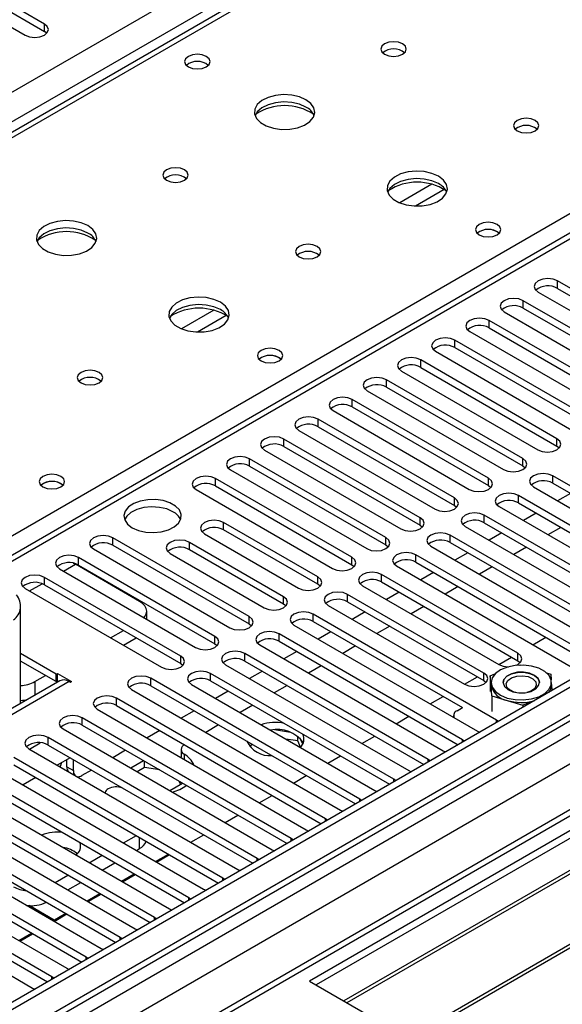
# Model space of a CAD drawing. Units: millimetres. Extents: x 3 to 7983, y 8 to 11294.
# Drawn here: x 4590 to 4679, y 2824 to 2987 of the extents above; entities that cross this region are included whole.
import ezdxf

# ---------------------------------------------------------------- set-up
doc = ezdxf.new("R2010")
doc.units = ezdxf.units.MM
doc.header["$LTSCALE"] = 38

msp = doc.modelspace()

# ---------------------------------------------------------------- linework, layer by layer
at = {"color": 8, "linetype": 'Continuous', "lineweight": 25}
for p, q in [((3873.052, 2562.137), (5093.519, 3266.697)), ((5095.64, 3263.023), (3875.174, 2558.463)), ((5307.242, 3233.939), (3934.041, 2441.207)), ((3930.858, 2436.106), (5309.717, 3232.104)), ((5330.935, 3230.88), (3935.632, 2425.389)), ((5311.838, 3228.43), (3932.98, 2432.432)), ((5161.048, 3228.122), (4585.818, 2896.049)), ((4847.269, 3116.988), (4129.556, 2702.661)), ((4582.106, 2898.192), (4904.191, 3084.128)), ((4593.753, 2985.128), (4593.753, 2986.353)), ((4657.843, 2959.869), (4652.518, 2956.795)), ((4659.883, 2959.006), (4655.149, 2956.273)), ((4678.606, 2942.675), (4678.606, 2943.9)), ((4672.949, 2939.409), (4672.949, 2940.634)), ((4621.78, 2939.05), (4616.456, 2935.977)), ((4623.821, 2938.187), (4619.087, 2935.455)), ((4667.292, 2936.144), (4667.292, 2937.368)), ((4661.635, 2932.878), (4661.635, 2934.103)), ((4655.979, 2929.612), (4655.979, 2930.837)), ((4650.322, 2926.347), (4650.322, 2927.571)), ((4644.665, 2923.081), (4644.665, 2924.306)), ((4639.008, 2919.815), (4639.008, 2921.04)), ((4633.351, 2916.55), (4633.351, 2917.775)), ((4678.518, 2916.601), (4678.518, 2917.826)), ((4627.694, 2913.284), (4627.694, 2914.509)), ((4672.861, 2913.335), (4672.861, 2914.56)), ((4622.037, 2910.019), (4622.037, 2911.243)), ((4667.204, 2910.07), (4667.204, 2911.294)), ((4677.81, 2910.478), (4677.81, 2911.703)), ((4661.547, 2906.804), (4661.547, 2908.029)), ((4672.154, 2907.212), (4672.154, 2908.437)), ((4655.89, 2903.538), (4655.89, 2904.763)), ((4666.497, 2903.946), (4666.497, 2905.171)), ((4623.399, 2902.743), (4623.399, 2903.967)), ((4605.067, 2900.222), (4605.067, 2901.446)), ((4650.233, 2900.273), (4650.233, 2901.497)), ((4660.84, 2900.681), (4660.84, 2901.906)), ((4617.742, 2899.477), (4617.742, 2900.702)), ((4599.41, 2896.956), (4599.41, 2898.181)), ((4644.576, 2897.007), (4644.576, 2898.232)), ((4655.183, 2897.415), (4655.183, 2898.64)), ((4596.936, 2895.935), (4598.898, 2897.068)), ((4593.753, 2893.69), (4593.753, 2894.915)), ((4638.956, 2893.762), (4638.956, 2894.987)), ((4649.526, 2894.15), (4649.526, 2895.374)), ((4591.279, 2892.67), (4593.361, 2893.871)), ((4633.299, 2890.496), (4633.299, 2891.721)), ((4643.869, 2890.884), (4643.869, 2892.109)), ((4627.606, 2887.21), (4627.606, 2888.435)), ((4638.212, 2887.618), (4638.212, 2888.843)), ((4621.949, 2883.944), (4621.949, 2885.169)), ((4632.556, 2884.353), (4632.556, 2885.578)), ((4616.292, 2880.679), (4616.292, 2881.904)), ((4626.899, 2881.087), (4626.899, 2882.312)), ((4672.065, 2881.138), (4672.065, 2882.363)), ((4621.242, 2877.821), (4621.242, 2879.046)), ((4666.408, 2877.872), (4666.408, 2879.097)), ((4597.837, 2877.679), (4546.925, 2848.288)), ((4592.18, 2877.678), (4592.18, 2875.428)), ((4611.342, 2877.005), (4611.342, 2878.23)), ((4605.686, 2873.739), (4605.686, 2874.964)), ((4600.029, 2870.474), (4600.029, 2871.699)), ((4668.53, 2870.934), (4668.53, 2871.341)), ((4594.372, 2867.208), (4594.372, 2868.433)), ((4662.873, 2867.668), (4662.873, 2868.076)), ((4616.873, 2865.688), (4616.873, 2864.832)), ((4657.216, 2864.403), (4657.216, 2864.81)), ((4597.483, 2863.589), (4598.544, 2862.977)), ((4651.559, 2861.137), (4651.559, 2861.544)), ((4645.902, 2857.872), (4645.902, 2858.279)), ((4640.245, 2854.606), (4640.245, 2855.013)), ((4609.504, 2850.118), (4609.504, 2851.941)), ((4634.589, 2851.34), (4634.589, 2851.748)), ((4628.932, 2848.075), (4628.932, 2848.482)), ((4623.275, 2844.809), (4623.275, 2845.216)), ((4617.618, 2841.543), (4617.618, 2841.951)), ((4611.961, 2838.278), (4611.961, 2838.685)), ((4606.304, 2835.012), (4606.304, 2835.419)), ((4600.647, 2831.747), (4600.647, 2832.154)), ((4594.991, 2828.481), (4594.991, 2828.888))]:
    msp.add_line(p, q, dxfattribs=at)
at = {"color": 7, "linetype": 'Continuous', "lineweight": 25}
for p, q in [((5306.181, 3239.042), (3932.98, 2446.31)), ((5307.242, 3238.43), (3934.041, 2445.698)), ((3933.817, 2440.063), (5305.56, 3231.953)), ((5330.935, 3231.895), (3934.132, 2425.537)), ((5159.548, 3228.271), (4584.939, 2896.556)), ((4845.894, 3117.124), (4128.181, 2702.797)), ((4593.753, 2986.353), (4566.971, 3001.814)), ((4566.971, 3000.589), (4593.753, 2985.128)), ((4563.79, 2999.977), (4590.571, 2984.516)), ((4594.146, 2984.822), (4593.753, 2985.128)), ((4860.35, 2956.768), (4637.612, 2828.184)), ((4860.35, 2955.543), (4638.673, 2827.572)), ((4864.941, 2952.893), (4643.263, 2824.922)), ((4865.458, 2952.595), (4643.781, 2824.623)), ((4875.555, 2946.766), (4653.877, 2818.794)), ((4876.072, 2946.467), (4654.394, 2818.496)), ((4701.145, 2930.888), (4678.606, 2943.9)), ((4675.424, 2942.063), (4697.963, 2929.051)), ((4678.606, 2942.675), (4701.145, 2929.663)), ((4695.488, 2927.623), (4672.949, 2940.634)), ((4669.767, 2938.797), (4692.306, 2925.786)), ((4672.949, 2939.409), (4695.488, 2926.398)), ((4689.831, 2924.357), (4667.292, 2937.368)), ((4664.11, 2935.531), (4686.649, 2922.52)), ((4667.292, 2936.144), (4689.831, 2923.132)), ((4684.174, 2921.091), (4661.635, 2934.103)), ((4658.453, 2932.266), (4680.992, 2919.254)), ((4661.635, 2932.878), (4684.174, 2919.866)), ((4678.518, 2917.826), (4655.979, 2930.837)), ((4652.797, 2929), (4675.336, 2915.989)), ((4655.979, 2929.612), (4678.518, 2916.601)), ((4672.861, 2914.56), (4650.322, 2927.571)), ((4647.14, 2925.735), (4669.679, 2912.723)), ((4650.322, 2926.347), (4672.861, 2913.335)), ((4667.204, 2911.294), (4644.665, 2924.306)), ((4641.483, 2922.469), (4664.022, 2909.457)), ((4644.665, 2923.081), (4667.204, 2910.07)), ((4661.547, 2908.029), (4639.008, 2921.04)), ((4635.826, 2919.203), (4658.365, 2906.192)), ((4639.008, 2919.815), (4661.547, 2906.804)), ((4655.89, 2904.763), (4633.351, 2917.775)), ((4630.169, 2915.938), (4652.708, 2902.926)), ((4633.351, 2916.55), (4655.89, 2903.538)), ((4678.518, 2916.601), (4678.911, 2916.295)), ((4650.233, 2901.497), (4627.694, 2914.509)), ((4624.512, 2912.672), (4647.051, 2899.661)), ((4627.694, 2913.284), (4650.233, 2900.273)), ((4672.861, 2913.335), (4673.254, 2913.029)), ((4644.576, 2898.232), (4622.037, 2911.243)), ((4708.128, 2894.201), (4677.81, 2911.703)), ((4618.855, 2909.406), (4641.394, 2896.395)), ((4622.037, 2910.019), (4644.576, 2897.007)), ((4667.204, 2910.07), (4667.597, 2909.763)), ((4674.628, 2909.866), (4704.946, 2892.364)), ((4677.81, 2910.478), (4707.42, 2893.385)), ((4702.471, 2890.935), (4672.154, 2908.437)), ((4680.733, 2908.79), (4678.612, 2907.566)), ((4661.547, 2906.804), (4661.94, 2906.498)), ((4668.972, 2906.6), (4699.289, 2889.098)), ((4672.154, 2907.212), (4701.763, 2890.119)), ((4696.814, 2887.67), (4666.497, 2905.171)), ((4675.076, 2905.525), (4672.955, 2904.3)), ((4638.956, 2894.987), (4623.399, 2903.967)), ((4638.956, 2893.762), (4623.399, 2902.743)), ((4655.89, 2903.538), (4656.283, 2903.232)), ((4663.315, 2903.334), (4693.632, 2885.833)), ((4666.497, 2903.946), (4696.106, 2886.854)), ((4679.142, 2903.178), (4677.021, 2901.953)), ((4627.606, 2888.435), (4605.067, 2901.446)), ((4620.217, 2902.131), (4635.774, 2893.15)), ((4691.157, 2884.404), (4660.84, 2901.906)), ((4669.419, 2902.259), (4667.298, 2901.035)), ((4601.885, 2899.61), (4624.424, 2886.598)), ((4605.067, 2900.222), (4627.606, 2887.21)), ((4633.299, 2891.721), (4617.742, 2900.702)), ((4633.299, 2890.496), (4617.742, 2899.477)), ((4650.233, 2900.273), (4650.627, 2899.967)), ((4657.658, 2900.069), (4687.975, 2882.567)), ((4660.84, 2900.681), (4690.449, 2883.588)), ((4673.485, 2899.912), (4671.364, 2898.688)), ((4621.949, 2885.169), (4599.41, 2898.181)), ((4614.56, 2898.865), (4630.117, 2889.884)), ((4685.5, 2881.138), (4655.183, 2898.64)), ((4663.763, 2898.994), (4661.642, 2897.769)), ((4596.228, 2896.344), (4618.767, 2883.332)), ((4598.501, 2897.275), (4598.898, 2897.068)), ((4609.504, 2890.945), (4598.898, 2897.068)), ((4599.41, 2896.956), (4621.949, 2883.944)), ((4644.576, 2897.007), (4644.97, 2896.701)), ((4652.001, 2896.803), (4682.318, 2879.301)), ((4655.183, 2897.415), (4684.792, 2880.322)), ((4667.828, 2896.646), (4665.707, 2895.422)), ((4616.292, 2881.904), (4593.753, 2894.915)), ((4672.065, 2882.363), (4649.526, 2895.374)), ((4658.106, 2895.728), (4655.985, 2894.503)), ((4590.571, 2893.078), (4613.11, 2880.067)), ((4593.753, 2893.69), (4616.292, 2880.679)), ((4639.349, 2893.456), (4638.956, 2893.762)), ((4646.344, 2893.537), (4668.883, 2880.526)), ((4649.526, 2894.15), (4672.065, 2881.138)), ((4662.172, 2893.381), (4660.05, 2892.156)), ((4666.408, 2879.097), (4643.869, 2892.109)), ((4652.449, 2892.462), (4650.328, 2891.238)), ((4589.816, 2874.063), (4589.816, 2890.294)), ((4633.692, 2890.19), (4633.299, 2890.496)), ((4640.687, 2890.272), (4663.226, 2877.26)), ((4643.869, 2890.884), (4666.408, 2877.872)), ((4656.515, 2890.115), (4654.393, 2888.891)), ((4610.676, 2888.003), (4610.676, 2889.312)), ((4668.53, 2871.341), (4638.212, 2888.843)), ((4646.792, 2889.197), (4644.671, 2887.972)), ((4627.606, 2887.21), (4627.999, 2886.904)), ((4635.031, 2887.006), (4665.348, 2869.504)), ((4638.212, 2887.618), (4662.871, 2873.383)), ((4650.858, 2886.85), (4648.737, 2885.625)), ((4604.714, 2884.914), (4606.835, 2886.138)), ((4606.836, 2883.689), (4608.957, 2884.913)), ((4662.873, 2868.076), (4632.556, 2885.578)), ((4641.135, 2885.931), (4639.014, 2884.707)), ((4674.546, 2883.788), (4676.667, 2885.013)), ((4621.949, 2883.944), (4622.342, 2883.638)), ((4629.374, 2883.741), (4659.691, 2866.239)), ((4632.556, 2884.353), (4662.165, 2867.26)), ((4645.201, 2883.584), (4643.08, 2882.359)), ((4595.716, 2878.904), (4589.816, 2882.309)), ((4657.216, 2864.81), (4626.899, 2882.312)), ((4635.478, 2882.665), (4633.357, 2881.441)), ((4668.889, 2880.523), (4671.01, 2881.747)), ((4595.716, 2877.679), (4589.816, 2881.084)), ((4616.292, 2880.679), (4616.685, 2880.373)), ((4623.717, 2880.475), (4654.034, 2862.973)), ((4626.899, 2881.087), (4656.508, 2863.994)), ((4639.544, 2880.318), (4637.423, 2879.094)), ((4672.065, 2881.138), (4672.458, 2880.832)), ((4672.242, 2880.415), (4672.359, 2880.458)), ((4672.359, 2880.458), (4672.479, 2880.422)), ((4592.18, 2877.678), (4593.949, 2878.699)), ((4595.716, 2878.904), (4595.928, 2879.026)), ((4595.716, 2877.679), (4595.716, 2878.904)), ((4595.928, 2879.026), (4598.261, 2877.679)), ((4595.928, 2877.801), (4595.928, 2879.026)), ((4651.559, 2861.544), (4621.242, 2879.046)), ((4629.822, 2879.4), (4627.7, 2878.175)), ((4663.232, 2877.257), (4665.353, 2878.482)), ((4667.491, 2878.666), (4668.249, 2878.945)), ((4667.618, 2877.001), (4667.491, 2878.666)), ((4667.491, 2878.666), (4667.491, 2876.053)), ((4676.782, 2879.13), (4677.481, 2878.921)), ((4677.481, 2878.921), (4677.553, 2877.985)), ((4596.337, 2877.827), (4545.835, 2848.673)), ((4595.716, 2877.679), (4595.928, 2877.801)), ((4595.928, 2877.801), (4596.11, 2877.696)), ((4598.049, 2877.556), (4597.837, 2877.679)), ((4598.261, 2877.679), (4598.049, 2877.556)), ((4645.902, 2858.279), (4611.342, 2878.23)), ((4611.342, 2877.005), (4645.194, 2857.463)), ((4618.06, 2877.209), (4648.377, 2859.708)), ((4621.242, 2877.821), (4650.851, 2860.728)), ((4633.887, 2877.053), (4631.766, 2875.828)), ((4666.408, 2877.872), (4666.802, 2877.566)), ((4667.614, 2877.536), (4667.614, 2877.128)), ((4667.618, 2877.001), (4667.614, 2877.128)), ((4667.746, 2875.336), (4667.618, 2877.001)), ((4677.614, 2877.128), (4677.614, 2877.536)), ((4677.614, 2877.192), (4677.688, 2876.221)), ((4608.16, 2876.393), (4642.72, 2856.442)), ((4624.165, 2876.134), (4622.044, 2874.91)), ((4657.575, 2873.992), (4659.696, 2875.216)), ((4667.746, 2875.336), (4667.746, 2872.723)), ((4667.746, 2875.336), (4670.307, 2874.567)), ((4640.245, 2855.013), (4605.686, 2874.964)), ((4605.686, 2873.739), (4639.537, 2854.197)), ((4628.23, 2873.787), (4626.109, 2872.563)), ((4662.007, 2872.884), (4662.873, 2873.384)), ((4670.307, 2874.567), (4672.869, 2873.799)), ((4674.589, 2874.432), (4672.869, 2873.799)), ((4672.869, 2873.799), (4672.869, 2873.439)), ((4602.504, 2873.127), (4637.063, 2853.176)), ((4618.508, 2872.869), (4616.387, 2871.644)), ((4651.918, 2870.726), (4654.039, 2871.95)), ((4661.421, 2872.068), (4661.421, 2871.771)), ((4596.467, 2870.153), (4596.495, 2870.21)), ((4634.589, 2851.748), (4600.029, 2871.699)), ((4600.029, 2870.474), (4633.88, 2850.932)), ((4622.574, 2870.521), (4620.452, 2869.297)), ((4668.843, 2871.115), (4668.53, 2871.341)), ((4596.847, 2869.862), (4631.407, 2849.911)), ((4612.851, 2869.603), (4610.73, 2868.378)), ((4634.45, 2869.29), (4631.815, 2869.697)), ((4635.67, 2867.876), (4635.67, 2868.665)), ((4646.261, 2867.46), (4648.382, 2868.685)), ((4665.348, 2869.504), (4665.74, 2869.324)), ((4591.28, 2866.544), (4593.07, 2867.578)), ((4628.932, 2848.482), (4594.372, 2868.433)), ((4594.372, 2867.208), (4628.224, 2847.666)), ((4628.195, 2867.276), (4627.684, 2866.981)), ((4635.67, 2867.876), (4633.699, 2868.181)), ((4636.134, 2866.877), (4635.67, 2867.876)), ((4636.482, 2867.351), (4635.997, 2868.397)), ((4663.186, 2867.849), (4662.873, 2868.076)), ((4591.19, 2866.596), (4625.75, 2846.645)), ((4607.194, 2866.337), (4605.073, 2865.113)), ((4616.364, 2866.458), (4616.364, 2865.233)), ((4616.373, 2865.121), (4616.364, 2865.233)), ((4640.604, 2864.195), (4642.726, 2865.419)), ((4659.691, 2866.239), (4660.083, 2866.058)), ((4623.275, 2845.216), (4588.715, 2865.167)), ((4588.715, 2863.942), (4622.567, 2844.4)), ((4598.001, 2865.113), (4595.88, 2863.888)), ((4597.483, 2863.589), (4597.483, 2864.814)), ((4598.544, 2862.977), (4598.544, 2864.8)), ((4610.164, 2864.623), (4608.043, 2863.398)), ((4610.296, 2863.474), (4610.296, 2864.547)), ((4657.529, 2864.584), (4657.216, 2864.81)), ((4585.533, 2863.33), (4620.093, 2843.379)), ((4601.537, 2863.072), (4599.958, 2862.16)), ((4610.296, 2863.474), (4609.104, 2862.786)), ((4612.833, 2863.082), (4610.296, 2863.474)), ((4634.948, 2860.929), (4637.069, 2862.154)), ((4654.034, 2862.973), (4654.426, 2862.792)), ((4617.618, 2841.951), (4583.058, 2861.902)), ((4583.058, 2860.677), (4616.91, 2841.135)), ((4592.344, 2861.847), (4590.223, 2860.623)), ((4614.477, 2859.684), (4616.599, 2860.908)), ((4616.282, 2860.726), (4616.051, 2861.224)), ((4651.872, 2861.318), (4651.559, 2861.544)), ((4579.876, 2860.065), (4614.436, 2840.114)), ((4629.291, 2857.663), (4631.412, 2858.888)), ((4648.377, 2859.708), (4648.769, 2859.527)), ((4611.961, 2838.685), (4577.401, 2858.636)), ((4577.401, 2857.411), (4611.253, 2837.869)), ((4646.215, 2858.052), (4645.902, 2858.279)), ((4574.219, 2856.799), (4608.779, 2836.848)), ((4623.634, 2854.398), (4625.755, 2855.622)), ((4642.72, 2856.442), (4643.113, 2856.261)), ((4606.304, 2835.419), (4571.744, 2855.37)), ((4571.744, 2854.146), (4605.596, 2834.603)), ((4640.559, 2854.787), (4640.245, 2855.013)), ((4568.562, 2853.533), (4603.122, 2833.582)), ((4606.84, 2851.03), (4608.962, 2852.254)), ((4617.977, 2851.132), (4620.098, 2852.357)), ((4637.063, 2853.176), (4637.456, 2852.996)), ((4600.647, 2832.154), (4566.088, 2852.105)), ((4566.088, 2850.88), (4599.939, 2831.338)), ((4634.902, 2851.521), (4634.589, 2851.748)), ((4562.906, 2850.268), (4597.466, 2830.317)), ((4601.184, 2847.764), (4603.305, 2848.989)), ((4608.962, 2849.805), (4609.504, 2850.118)), ((4612.144, 2847.968), (4614.265, 2849.193)), ((4612.32, 2847.866), (4614.441, 2849.091)), ((4631.407, 2849.911), (4631.799, 2849.73)), ((4594.991, 2828.888), (4560.431, 2848.839)), ((4560.431, 2847.614), (4594.282, 2828.072)), ((4603.305, 2846.539), (4605.426, 2847.764)), ((4629.245, 2848.255), (4628.932, 2848.482)), ((4557.249, 2847.002), (4591.809, 2827.051)), ((4595.527, 2844.499), (4597.648, 2845.723)), ((4606.487, 2844.703), (4608.608, 2845.927)), ((4606.663, 2844.601), (4608.784, 2845.825)), ((4625.75, 2846.645), (4626.142, 2846.464)), ((4597.648, 2843.274), (4599.769, 2844.498)), ((4623.588, 2844.99), (4623.275, 2845.216)), ((4600.83, 2841.437), (4602.951, 2842.662)), ((4601.006, 2841.335), (4603.128, 2842.56)), ((4620.093, 2843.379), (4620.485, 2843.199)), ((4617.931, 2841.724), (4617.618, 2841.951)), ((4595.362, 2838.28), (4591.223, 2840.67)), ((4595.173, 2838.171), (4597.294, 2839.396)), ((4595.35, 2838.07), (4597.471, 2839.294)), ((4614.436, 2840.114), (4614.828, 2839.933)), ((4612.274, 2838.459), (4611.961, 2838.685)), ((4589.516, 2834.906), (4591.638, 2836.13)), ((4589.693, 2834.804), (4591.814, 2836.028)), ((4608.779, 2836.848), (4609.172, 2836.667)), ((4606.617, 2835.193), (4606.304, 2835.419)), ((4603.122, 2833.582), (4603.515, 2833.402)), ((4600.961, 2831.927), (4600.647, 2832.154)), ((4597.466, 2830.317), (4597.858, 2830.136)), ((4595.304, 2828.662), (4594.991, 2828.888)), ((4637.612, 2828.184), (4663.775, 2813.08)), ((4591.809, 2827.051), (4592.201, 2826.87))]:
    msp.add_line(p, q, dxfattribs=at)
at = {"color": 7, "linetype": 'Continuous', "lineweight": 25, "flags": 128}
for points in [[(4590.571, 2984.516), (4591.301, 2984.234), (4592.162, 2984.136), (4593.023, 2984.234), (4593.753, 2984.516), (4594.241, 2984.937), (4594.412, 2985.434), (4594.241, 2985.931), (4593.753, 2986.353)], [(4652.992, 2983.077), (4652.311, 2983.339), (4651.507, 2983.432), (4650.703, 2983.339), (4650.022, 2983.077), (4649.567, 2982.683), (4649.407, 2982.219), (4649.567, 2981.755), (4650.022, 2981.362), (4650.703, 2981.099), (4651.507, 2981.007), (4652.311, 2981.099), (4652.992, 2981.362), (4653.447, 2981.755), (4653.607, 2982.219), (4653.447, 2982.683), (4652.992, 2983.077)], [(4620.535, 2980.995), (4619.854, 2981.258), (4619.05, 2981.35), (4618.247, 2981.258), (4617.565, 2980.995), (4617.11, 2980.602), (4616.95, 2980.138), (4617.11, 2979.674), (4617.565, 2979.281), (4618.247, 2979.018), (4619.05, 2978.926), (4619.854, 2979.018), (4620.535, 2979.281), (4620.99, 2979.674), (4621.15, 2980.138), (4620.99, 2980.602), (4620.535, 2980.995)], [(4637.011, 2973.851), (4635.926, 2974.326), (4634.66, 2974.615), (4633.305, 2974.695), (4631.963, 2974.561), (4630.733, 2974.224), (4629.707, 2973.707), (4628.96, 2973.05), (4628.548, 2972.301), (4628.502, 2971.515), (4628.824, 2970.751), (4629.492, 2970.066), (4630.455, 2969.51), (4631.641, 2969.125), (4632.964, 2968.939), (4634.325, 2968.966), (4635.623, 2969.203), (4636.762, 2969.635), (4637.657, 2970.227), (4638.241, 2970.937), (4638.473, 2971.712), (4638.334, 2972.494), (4637.834, 2973.225), (4637.011, 2973.851)], [(4637.011, 2972.626), (4635.926, 2973.101), (4634.66, 2973.39), (4633.305, 2973.47), (4631.963, 2973.337), (4630.733, 2972.999), (4629.707, 2972.482), (4628.96, 2971.825), (4628.59, 2971.198)], [(4674.912, 2970.422), (4674.231, 2970.685), (4673.427, 2970.777), (4672.624, 2970.685), (4671.942, 2970.422), (4671.487, 2970.029), (4671.327, 2969.565), (4671.487, 2969.101), (4671.942, 2968.708), (4672.624, 2968.445), (4673.427, 2968.353), (4674.231, 2968.445), (4674.912, 2968.708), (4675.367, 2969.101), (4675.527, 2969.565), (4675.367, 2970.029), (4674.912, 2970.422)], [(4616.929, 2962.258), (4616.248, 2962.521), (4615.445, 2962.613), (4614.641, 2962.521), (4613.96, 2962.258), (4613.504, 2961.865), (4613.344, 2961.401), (4613.504, 2960.937), (4613.96, 2960.544), (4614.641, 2960.281), (4615.444, 2960.189), (4616.248, 2960.281), (4616.929, 2960.544), (4617.385, 2960.937), (4617.545, 2961.401), (4617.385, 2961.865), (4616.929, 2962.258)], [(4658.932, 2961.197), (4657.847, 2961.672), (4656.58, 2961.96), (4655.225, 2962.041), (4653.883, 2961.907), (4652.654, 2961.569), (4651.627, 2961.053), (4650.881, 2960.396), (4650.469, 2959.646), (4650.422, 2958.861), (4650.745, 2958.097), (4651.412, 2957.412), (4652.375, 2956.856), (4653.562, 2956.471), (4654.885, 2956.285), (4656.246, 2956.311), (4657.543, 2956.549), (4658.682, 2956.98), (4659.577, 2957.573), (4660.162, 2958.283), (4660.393, 2959.057), (4660.254, 2959.839), (4659.754, 2960.571), (4658.932, 2961.197)], [(4658.932, 2959.972), (4657.847, 2960.447), (4656.58, 2960.735), (4655.225, 2960.816), (4653.883, 2960.682), (4652.654, 2960.345), (4651.627, 2959.828), (4650.881, 2959.171), (4650.51, 2958.543)], [(4600.949, 2953.033), (4599.864, 2953.508), (4598.597, 2953.796), (4597.243, 2953.877), (4595.901, 2953.743), (4594.671, 2953.405), (4593.645, 2952.889), (4592.898, 2952.231), (4592.486, 2951.482), (4592.439, 2950.697), (4592.762, 2949.933), (4593.429, 2949.248), (4594.392, 2948.692), (4595.579, 2948.307), (4596.902, 2948.12), (4598.263, 2948.147), (4599.561, 2948.385), (4600.699, 2948.816), (4601.594, 2949.409), (4602.179, 2950.119), (4602.41, 2950.893), (4602.271, 2951.675), (4601.772, 2952.406), (4600.949, 2953.033)], [(4668.618, 2953.237), (4667.937, 2953.5), (4667.133, 2953.592), (4666.33, 2953.5), (4665.649, 2953.237), (4665.193, 2952.844), (4665.033, 2952.38), (4665.193, 2951.916), (4665.649, 2951.523), (4666.33, 2951.26), (4667.133, 2951.168), (4667.937, 2951.26), (4668.618, 2951.523), (4669.074, 2951.916), (4669.233, 2952.38), (4669.074, 2952.844), (4668.618, 2953.237)], [(4600.949, 2951.808), (4599.864, 2952.283), (4598.597, 2952.571), (4597.243, 2952.652), (4595.901, 2952.518), (4594.671, 2952.181), (4593.645, 2951.664), (4592.898, 2951.007), (4592.527, 2950.379)], [(4638.85, 2949.604), (4638.168, 2949.867), (4637.365, 2949.959), (4636.561, 2949.867), (4635.88, 2949.604), (4635.425, 2949.211), (4635.265, 2948.747), (4635.425, 2948.283), (4635.88, 2947.889), (4636.561, 2947.627), (4637.365, 2947.534), (4638.168, 2947.627), (4638.85, 2947.889), (4639.305, 2948.283), (4639.465, 2948.747), (4639.305, 2949.211), (4638.85, 2949.604)], [(4678.606, 2943.9), (4677.876, 2944.181), (4677.015, 2944.28), (4676.154, 2944.181), (4675.424, 2943.9), (4674.936, 2943.478), (4674.765, 2942.981), (4674.936, 2942.484), (4675.424, 2942.063)], [(4622.869, 2940.378), (4621.784, 2940.853), (4620.517, 2941.142), (4619.163, 2941.222), (4617.821, 2941.089), (4616.591, 2940.751), (4615.565, 2940.234), (4614.818, 2939.577), (4614.406, 2938.828), (4614.36, 2938.042), (4614.682, 2937.279), (4615.35, 2936.593), (4616.312, 2936.038), (4617.499, 2935.652), (4618.822, 2935.466), (4620.183, 2935.493), (4621.481, 2935.731), (4622.62, 2936.162), (4623.514, 2936.754), (4624.099, 2937.464), (4624.331, 2938.239), (4624.191, 2939.021), (4623.692, 2939.752), (4622.869, 2940.378)], [(4672.949, 2940.634), (4672.219, 2940.916), (4671.358, 2941.014), (4670.497, 2940.916), (4669.767, 2940.634), (4669.279, 2940.213), (4669.108, 2939.716), (4669.279, 2939.218), (4669.767, 2938.797)], [(4622.869, 2939.154), (4621.784, 2939.629), (4620.517, 2939.917), (4619.163, 2939.997), (4617.821, 2939.864), (4616.591, 2939.526), (4615.565, 2939.01), (4614.818, 2938.352), (4614.447, 2937.725)], [(4667.292, 2937.368), (4666.562, 2937.65), (4665.701, 2937.749), (4664.84, 2937.65), (4664.11, 2937.368), (4663.623, 2936.947), (4663.451, 2936.45), (4663.623, 2935.953), (4664.11, 2935.531)], [(4661.635, 2934.103), (4660.905, 2934.384), (4660.044, 2934.483), (4659.183, 2934.384), (4658.453, 2934.103), (4657.966, 2933.681), (4657.794, 2933.184), (4657.966, 2932.687), (4658.453, 2932.266)], [(4632.556, 2932.419), (4631.875, 2932.682), (4631.071, 2932.774), (4630.267, 2932.682), (4629.586, 2932.419), (4629.131, 2932.026), (4628.971, 2931.562), (4629.131, 2931.098), (4629.586, 2930.704), (4630.267, 2930.442), (4631.071, 2930.349), (4631.875, 2930.442), (4632.556, 2930.704), (4633.011, 2931.098), (4633.171, 2931.562), (4633.011, 2932.026), (4632.556, 2932.419)], [(4655.979, 2930.837), (4655.249, 2931.119), (4654.388, 2931.218), (4653.527, 2931.119), (4652.797, 2930.837), (4652.309, 2930.416), (4652.138, 2929.919), (4652.309, 2929.422), (4652.797, 2929)], [(4602.787, 2928.785), (4602.106, 2929.048), (4601.302, 2929.141), (4600.499, 2929.048), (4599.817, 2928.785), (4599.362, 2928.392), (4599.202, 2927.928), (4599.362, 2927.464), (4599.817, 2927.071), (4600.499, 2926.808), (4601.302, 2926.716), (4602.106, 2926.808), (4602.787, 2927.071), (4603.243, 2927.464), (4603.402, 2927.928), (4603.243, 2928.392), (4602.787, 2928.785)], [(4650.322, 2927.571), (4649.592, 2927.853), (4648.731, 2927.952), (4647.87, 2927.853), (4647.14, 2927.572), (4646.652, 2927.15), (4646.481, 2926.653), (4646.652, 2926.156), (4647.14, 2925.735)], [(4644.665, 2924.306), (4643.935, 2924.587), (4643.074, 2924.686), (4642.213, 2924.587), (4641.483, 2924.306), (4640.995, 2923.884), (4640.824, 2923.387), (4640.995, 2922.89), (4641.483, 2922.469)], [(4639.008, 2921.04), (4638.278, 2921.322), (4637.417, 2921.421), (4636.556, 2921.322), (4635.826, 2921.04), (4635.338, 2920.619), (4635.167, 2920.122), (4635.338, 2919.625), (4635.826, 2919.203)], [(4633.351, 2917.775), (4632.621, 2918.056), (4631.76, 2918.155), (4630.899, 2918.056), (4630.169, 2917.775), (4629.681, 2917.353), (4629.51, 2916.856), (4629.681, 2916.359), (4630.169, 2915.938)], [(4675.336, 2915.989), (4676.066, 2915.707), (4676.927, 2915.608), (4677.788, 2915.707), (4678.518, 2915.989), (4679.005, 2916.41), (4679.177, 2916.907), (4679.005, 2917.404), (4678.518, 2917.826)], [(4627.694, 2914.509), (4626.964, 2914.791), (4626.103, 2914.889), (4625.242, 2914.791), (4624.512, 2914.509), (4624.025, 2914.088), (4623.853, 2913.591), (4624.025, 2913.093), (4624.512, 2912.672)], [(4669.679, 2912.723), (4670.409, 2912.441), (4671.27, 2912.343), (4672.131, 2912.442), (4672.861, 2912.723), (4673.348, 2913.144), (4673.52, 2913.642), (4673.348, 2914.139), (4672.861, 2914.56)], [(4596.493, 2911.6), (4595.812, 2911.863), (4595.009, 2911.955), (4594.205, 2911.863), (4593.524, 2911.6), (4593.068, 2911.207), (4592.909, 2910.743), (4593.068, 2910.279), (4593.524, 2909.886), (4594.205, 2909.623), (4595.009, 2909.531), (4595.812, 2909.623), (4596.493, 2909.886), (4596.949, 2910.279), (4597.109, 2910.743), (4596.949, 2911.207), (4596.493, 2911.6)], [(4622.037, 2911.243), (4621.307, 2911.525), (4620.446, 2911.624), (4619.585, 2911.525), (4618.855, 2911.243), (4618.368, 2910.822), (4618.196, 2910.325), (4618.368, 2909.828), (4618.855, 2909.406)], [(4664.022, 2909.457), (4664.752, 2909.176), (4665.613, 2909.077), (4666.474, 2909.176), (4667.204, 2909.457), (4667.692, 2909.879), (4667.863, 2910.376), (4667.692, 2910.873), (4667.204, 2911.294)], [(4677.81, 2911.703), (4677.081, 2911.984), (4676.219, 2912.083), (4675.358, 2911.984), (4674.629, 2911.703), (4674.141, 2911.281), (4673.969, 2910.784), (4674.141, 2910.287), (4674.628, 2909.866)], [(4608.297, 2903.107), (4609.328, 2902.656), (4610.531, 2902.382), (4611.818, 2902.306), (4613.093, 2902.432), (4614.261, 2902.753), (4615.236, 2903.244), (4615.945, 2903.868), (4616.337, 2904.58), (4616.381, 2905.327), (4616.075, 2906.052), (4615.441, 2906.703), (4614.526, 2907.231), (4613.398, 2907.597), (4612.142, 2907.774), (4610.849, 2907.748), (4609.616, 2907.522), (4608.534, 2907.113), (4607.684, 2906.55), (4607.128, 2905.876), (4606.909, 2905.14), (4607.041, 2904.397), (4607.516, 2903.702), (4608.297, 2903.107)], [(4658.365, 2906.192), (4659.095, 2905.91), (4659.956, 2905.811), (4660.817, 2905.91), (4661.547, 2906.192), (4662.035, 2906.613), (4662.206, 2907.11), (4662.035, 2907.607), (4661.547, 2908.029)], [(4672.154, 2908.437), (4671.424, 2908.718), (4670.563, 2908.817), (4669.702, 2908.718), (4668.972, 2908.437), (4668.484, 2908.016), (4668.313, 2907.518), (4668.484, 2907.021), (4668.972, 2906.6)], [(4615.015, 2905.76), (4613.984, 2906.211), (4612.781, 2906.485), (4611.494, 2906.562), (4610.219, 2906.435), (4609.051, 2906.114), (4608.076, 2905.623), (4607.366, 2904.999), (4607.026, 2904.434)], [(4623.399, 2903.967), (4622.669, 2904.249), (4621.808, 2904.348), (4620.947, 2904.249), (4620.217, 2903.967), (4619.729, 2903.546), (4619.558, 2903.049), (4619.729, 2902.552), (4620.217, 2902.131)], [(4652.708, 2902.926), (4653.438, 2902.645), (4654.299, 2902.546), (4655.16, 2902.645), (4655.89, 2902.926), (4656.378, 2903.348), (4656.549, 2903.845), (4656.378, 2904.342), (4655.89, 2904.763)], [(4666.497, 2905.171), (4665.767, 2905.453), (4664.906, 2905.552), (4664.045, 2905.453), (4663.315, 2905.171), (4662.827, 2904.75), (4662.656, 2904.253), (4662.827, 2903.756), (4663.315, 2903.334)], [(4605.067, 2901.446), (4604.337, 2901.728), (4603.476, 2901.827), (4602.615, 2901.728), (4601.885, 2901.446), (4601.397, 2901.025), (4601.226, 2900.528), (4601.397, 2900.031), (4601.885, 2899.61)], [(4617.742, 2900.702), (4617.012, 2900.983), (4616.151, 2901.082), (4615.29, 2900.983), (4614.56, 2900.702), (4614.073, 2900.28), (4613.901, 2899.783), (4614.073, 2899.286), (4614.56, 2898.865)], [(4647.051, 2899.661), (4647.781, 2899.379), (4648.642, 2899.28), (4649.503, 2899.379), (4650.233, 2899.661), (4650.721, 2900.082), (4650.892, 2900.579), (4650.721, 2901.076), (4650.233, 2901.497)], [(4660.84, 2901.906), (4660.11, 2902.187), (4659.249, 2902.286), (4658.388, 2902.187), (4657.658, 2901.906), (4657.17, 2901.484), (4656.999, 2900.987), (4657.17, 2900.49), (4657.658, 2900.069)], [(4599.41, 2898.181), (4598.68, 2898.462), (4597.819, 2898.561), (4596.958, 2898.462), (4596.228, 2898.181), (4595.74, 2897.759), (4595.569, 2897.262), (4595.74, 2896.765), (4596.228, 2896.344)], [(4641.394, 2896.395), (4642.124, 2896.113), (4642.985, 2896.014), (4643.846, 2896.113), (4644.576, 2896.395), (4645.064, 2896.816), (4645.235, 2897.313), (4645.064, 2897.81), (4644.576, 2898.232)], [(4655.183, 2898.64), (4654.453, 2898.922), (4653.592, 2899.02), (4652.731, 2898.922), (4652.001, 2898.64), (4651.513, 2898.219), (4651.342, 2897.722), (4651.513, 2897.225), (4652.001, 2896.803)], [(4593.753, 2894.915), (4593.023, 2895.197), (4592.162, 2895.296), (4591.301, 2895.197), (4590.571, 2894.915), (4590.083, 2894.494), (4589.912, 2893.997), (4590.083, 2893.5), (4590.571, 2893.078)], [(4635.774, 2893.15), (4636.503, 2892.868), (4637.365, 2892.77), (4638.226, 2892.868), (4638.956, 2893.15), (4639.443, 2893.571), (4639.615, 2894.068), (4639.443, 2894.566), (4638.956, 2894.987)], [(4649.526, 2895.374), (4648.796, 2895.656), (4647.935, 2895.755), (4647.074, 2895.656), (4646.344, 2895.374), (4645.856, 2894.953), (4645.685, 2894.456), (4645.856, 2893.959), (4646.344, 2893.537)], [(4630.117, 2889.884), (4630.847, 2889.603), (4631.708, 2889.504), (4632.569, 2889.603), (4633.299, 2889.884), (4633.786, 2890.306), (4633.958, 2890.803), (4633.786, 2891.3), (4633.299, 2891.721)], [(4643.869, 2892.109), (4643.139, 2892.39), (4642.278, 2892.489), (4641.417, 2892.39), (4640.687, 2892.109), (4640.2, 2891.687), (4640.028, 2891.19), (4640.2, 2890.693), (4640.687, 2890.272)], [(4610.235, 2888.258), (4610.371, 2888.428), (4610.599, 2888.861), (4610.676, 2889.312), (4610.599, 2889.762), (4610.371, 2890.195), (4610.002, 2890.595), (4609.504, 2890.945)], [(4624.424, 2886.598), (4625.154, 2886.316), (4626.015, 2886.218), (4626.876, 2886.316), (4627.606, 2886.598), (4628.094, 2887.019), (4628.265, 2887.516), (4628.094, 2888.014), (4627.606, 2888.435)], [(4638.212, 2888.843), (4637.483, 2889.125), (4636.622, 2889.224), (4635.76, 2889.125), (4635.031, 2888.843), (4634.543, 2888.422), (4634.371, 2887.925), (4634.543, 2887.428), (4635.031, 2887.006)], [(4618.767, 2883.332), (4619.497, 2883.051), (4620.358, 2882.952), (4621.219, 2883.051), (4621.949, 2883.332), (4622.437, 2883.754), (4622.608, 2884.251), (4622.437, 2884.748), (4621.949, 2885.169)], [(4632.556, 2885.578), (4631.826, 2885.859), (4630.965, 2885.958), (4630.104, 2885.859), (4629.374, 2885.578), (4628.886, 2885.156), (4628.715, 2884.659), (4628.886, 2884.162), (4629.374, 2883.741)], [(4613.11, 2880.067), (4613.84, 2879.785), (4614.701, 2879.686), (4615.562, 2879.785), (4616.292, 2880.067), (4616.78, 2880.488), (4616.951, 2880.985), (4616.78, 2881.482), (4616.292, 2881.904)], [(4626.899, 2882.312), (4626.169, 2882.593), (4625.308, 2882.692), (4624.447, 2882.593), (4623.717, 2882.312), (4623.229, 2881.89), (4623.058, 2881.393), (4623.229, 2880.896), (4623.717, 2880.475)], [(4671.767, 2880.381), (4672.065, 2880.526), (4672.553, 2880.947), (4672.724, 2881.444), (4672.553, 2881.941), (4672.065, 2882.363)], [(4670.307, 2874.975), (4671.59, 2874.711), (4672.948, 2874.657), (4674.282, 2874.815), (4675.491, 2875.176), (4676.488, 2875.712), (4677.197, 2876.383), (4677.566, 2877.14), (4677.568, 2877.926), (4677.202, 2878.683), (4676.496, 2879.355), (4675.502, 2879.892), (4674.294, 2880.255), (4672.961, 2880.416), (4671.603, 2880.363), (4670.319, 2880.101), (4669.206, 2879.649), (4668.345, 2879.04), (4667.801, 2878.319), (4667.614, 2877.54), (4667.797, 2876.762), (4668.338, 2876.04), (4669.196, 2875.43), (4670.307, 2874.975)], [(4668.883, 2880.526), (4669.613, 2880.244), (4670.474, 2880.146), (4670.475, 2880.146)], [(4611.342, 2878.23), (4610.612, 2878.511), (4609.751, 2878.61), (4608.89, 2878.511), (4608.16, 2878.23), (4607.673, 2877.808), (4607.501, 2877.311), (4607.673, 2876.814), (4608.16, 2876.393)], [(4621.242, 2879.046), (4620.512, 2879.328), (4619.651, 2879.427), (4618.79, 2879.328), (4618.06, 2879.046), (4617.572, 2878.625), (4617.401, 2878.128), (4617.572, 2877.631), (4618.06, 2877.209)], [(4663.226, 2877.26), (4663.956, 2876.979), (4664.817, 2876.88), (4665.678, 2876.979), (4666.408, 2877.26), (4666.896, 2877.682), (4667.067, 2878.179), (4666.896, 2878.676), (4666.408, 2879.097)], [(4669.614, 2877.516), (4669.752, 2878.036), (4670.232, 2878.569), (4671, 2878.976), (4671.963, 2879.206), (4673.003, 2879.233), (4673.997, 2879.052), (4674.824, 2878.687), (4675.385, 2878.179), (4675.611, 2877.592), (4675.614, 2877.516)], [(4671.23, 2876), (4672.224, 2875.819), (4673.264, 2875.846), (4674.227, 2876.076), (4674.995, 2876.483), (4675.475, 2877.017), (4675.611, 2877.613), (4675.385, 2878.2), (4674.824, 2878.707), (4673.997, 2879.073), (4673.003, 2879.254), (4671.963, 2879.227), (4671, 2878.997), (4670.232, 2878.59), (4669.752, 2878.056), (4669.616, 2877.46), (4669.843, 2876.873), (4670.403, 2876.366), (4671.23, 2876)], [(4671.69, 2875.889), (4671.46, 2875.949), (4670.699, 2876.302), (4670.23, 2876.795), (4670.123, 2877.355), (4670.395, 2877.896), (4671.005, 2878.335), (4671.86, 2878.606), (4672.83, 2878.668), (4673.767, 2878.51)], [(4673.767, 2878.51), (4674.528, 2878.158), (4674.997, 2877.665), (4675.104, 2877.105), (4674.832, 2876.564), (4674.222, 2876.125), (4673.538, 2875.889)], [(4605.686, 2874.964), (4604.956, 2875.246), (4604.095, 2875.345), (4603.234, 2875.246), (4602.504, 2874.964), (4602.016, 2874.543), (4601.845, 2874.046), (4602.016, 2873.549), (4602.504, 2873.127)], [(4600.029, 2871.699), (4599.299, 2871.98), (4598.438, 2872.079), (4597.577, 2871.98), (4596.847, 2871.699), (4596.359, 2871.277), (4596.188, 2870.78), (4596.359, 2870.283), (4596.847, 2869.862)], [(4594.372, 2868.433), (4593.642, 2868.715), (4592.781, 2868.813), (4591.92, 2868.714), (4591.19, 2868.433), (4590.702, 2868.012), (4590.531, 2867.514), (4590.702, 2867.017), (4591.19, 2866.596)], [(4627.4, 2867.735), (4627.34, 2867.606), (4627.325, 2867.569)], [(4596.588, 2864.297), (4596.453, 2863.942), (4596.298, 2863.647)]]:
    msp.add_lwpolyline(points, dxfattribs=at)
at = {"color": 7, "linetype": 'Continuous', "lineweight": 25}
for centre, radius, start, end in [((4651.507, 2979.406), 2.851, 50.53221, 129.46779), ((4619.05, 2977.324), 2.851, 50.53208, 129.46792), ((4633.476, 2964.073), 8.795, 57.23693, 122.76314), ((4635.809, 2970.137), 2.765, 22.56574, 64.2202), ((4673.427, 2966.752), 2.851, 50.53156, 129.46844), ((4615.445, 2958.587), 2.851, 50.53221, 129.46779), ((4655.396, 2951.419), 8.795, 57.23703, 122.76297), ((4657.729, 2957.482), 2.765, 22.56822, 64.21772), ((4597.413, 2943.255), 8.795, 57.23686, 122.76314), ((4599.746, 2949.318), 2.765, 22.56574, 64.2202), ((4667.133, 2949.567), 2.851, 50.53156, 129.46844), ((4667.135, 2949.56), 2.857, 51.03171, 129.40323), ((4637.365, 2945.933), 2.851, 50.53156, 129.46844), ((4677.043, 2939.896), 3.188, 60.64477, 129.14066), ((4619.334, 2930.601), 8.795, 57.23703, 122.76297), ((4621.666, 2936.664), 2.765, 22.56822, 64.21772), ((4671.386, 2936.631), 3.188, 60.64486, 129.14056), ((4665.729, 2933.365), 3.188, 60.64674, 129.13934), ((4660.073, 2930.099), 3.188, 60.64588, 129.13955), ((4631.072, 2928.741), 2.857, 51.03171, 129.40323), ((4631.071, 2928.748), 2.851, 50.53156, 129.46844), ((4654.416, 2926.834), 3.188, 60.64477, 129.14066), ((4601.302, 2925.115), 2.851, 50.53156, 129.46844), ((4648.759, 2923.568), 3.188, 60.64486, 129.14056), ((4643.102, 2920.302), 3.188, 60.6464, 129.13903), ((4637.445, 2917.037), 3.188, 60.64477, 129.14066), ((4631.788, 2913.771), 3.188, 60.64486, 129.14056), ((4626.131, 2910.505), 3.188, 60.64674, 129.13934), ((4676.248, 2907.699), 3.188, 60.64486, 129.14056), ((4595.009, 2907.93), 2.851, 50.53156, 129.46844), ((4595.01, 2907.923), 2.857, 51.03171, 129.40323), ((4620.475, 2907.24), 3.188, 60.6464, 129.13903), ((4670.591, 2904.433), 3.188, 60.6464, 129.13903), ((4613.861, 2903.383), 2.642, 23.43559, 64.12416), ((4664.934, 2901.168), 3.188, 60.64477, 129.14066), ((4621.832, 2900.02), 3.142, 60.06502, 129.7204), ((4659.277, 2897.902), 3.188, 60.64486, 129.14056), ((4603.504, 2897.443), 3.188, 60.64674, 129.13934), ((4616.175, 2896.755), 3.141, 60.06486, 129.72057), ((4653.62, 2894.636), 3.188, 60.64674, 129.13934), ((4597.847, 2894.177), 3.188, 60.64588, 129.13955), ((4647.963, 2891.371), 3.188, 60.6464, 129.13903), ((4592.19, 2890.912), 3.188, 60.64477, 129.14066), ((4586.969, 2890.197), 2.855, 305.93647, 39.92147), ((4642.307, 2888.105), 3.188, 60.64477, 129.14066), ((4636.65, 2884.84), 3.188, 60.64486, 129.14056), ((4630.993, 2881.574), 3.188, 60.64674, 129.13934), ((4625.336, 2878.308), 3.188, 60.64588, 129.13955), ((4589.519, 2882.639), 5.629, 273.02283, 298.20774), ((4596.958, 2876.452), 1.509, 54.38492, 114.30528), ((4609.775, 2874.283), 3.142, 60.06539, 129.71937), ((4619.679, 2875.043), 3.188, 60.64477, 129.14066), ((4670.817, 2877.833), 3.306, 194.58552, 261.12071), ((4675.669, 2877.175), 1.945, 319.31541, 358.6196), ((4589.406, 2880.918), 6.364, 273.69533, 284.82688), ((4604.118, 2871.017), 3.141, 60.06311, 129.72166), ((4672.616, 2882.522), 8.283, 253.81334, 284.77883), ((4662.31, 2872.07), 0.869, 110.40756, 203.98014), ((4598.461, 2867.752), 3.141, 60.06311, 129.72166), ((4631.962, 2863.085), 7.842, 79.25433, 107.65668), ((4632.28, 2864.489), 5.293, 35.58371, 102.43015), ((4634.86, 2868.176), 1.824, 311.57556, 27.88518), ((4592.804, 2864.486), 3.142, 60.06654, 129.71954), ((4617.239, 2866.462), 0.856, 112.12246, 244.65627), ((4630.998, 2869.6), 4.151, 205.31972, 274.68565), ((4615.006, 2862.399), 3.782, 23.50216, 60.42876), ((4598.652, 2863.528), 1.17, 176.99886, 216.55154), ((4599.713, 2862.916), 1.17, 176.99886, 216.55154), ((4599.321, 2863.142), 1.17, 263.45705, 302.99155), ((4613.008, 2866.255), 7.098, 285.71387, 306.45776), ((4604.783, 2859.087), 1.008, 117.93565, 166.88641), ((4605.663, 2857.143), 3.14, 71.94799, 115.50375), ((4595.773, 2846.382), 6.429, 80.48495, 112.63864), ((4598.141, 2850.484), 1.607, 298.7344, 23.18036), ((4608.537, 2852.111), 2.215, 295.89091, 338.7365), ((4596.281, 2845.794), 4.514, 50.43071, 82.91521), ((4591.278, 2848.681), 5.554, 241.69819, 265.00285), ((4591.498, 2846.838), 6.179, 263.47318, 294.97124)]:
    msp.add_arc(centre, radius, start, end, dxfattribs=at)

doc.saveas('drawing.dxf')
